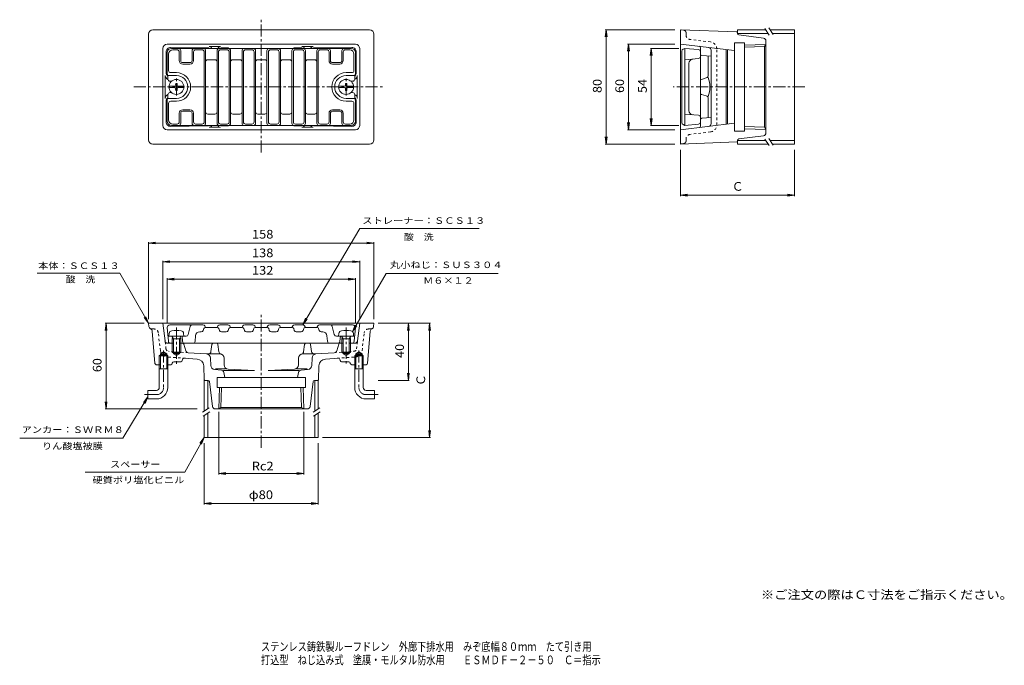
# Model space of a CAD drawing. Units: millimetres. Extents: x -332 to 358, y -275 to 177.
import ezdxf

# ---------------------------------------------------------------- set-up
doc = ezdxf.new("R2010")
doc.units = ezdxf.units.MM
doc.header["$LTSCALE"] = 2
doc.linetypes.add('JWW_CENTER1', pattern=[6.773333, 4.233333, -0.846667, 0.846667, -0.846667])
doc.linetypes.add('JWW_DASHED1', pattern=[1.693333, 0.846667, -0.846667])
for name, color, linetype in [('2-0', 7, 'Continuous'), ('2-2', 7, 'Continuous'), ('2-3', 7, 'Continuous'), ('2-4', 7, 'Continuous'), ('2-5', 7, 'Continuous'), ('F-5ﾚｲﾔ', 7, 'Continuous')]:
    doc.layers.add(name, color=color, linetype=linetype)
doc.styles.add('ＭＳ ゴシック', font='txt', dxfattribs={"height": 1})

msp = doc.modelspace()

# ---------------------------------------------------------------- linework, layer by layer
at = {"layer": '2-0', "color": 3, "linetype": 'JWW_CENTER1', "lineweight": 9}
for p, q in [((-162.78, 84.36), (-162.78, 177.48)), ((-222.28, 124.34), (-222.28, 137.11)), ((-103.28, 124.34), (-103.28, 137.11)), ((-252.22, 130.4), (-76.82, 130.4)), ((218.25, 130.4), (126.03, 130.4)), ((-162.78, -122.33), (-162.78, -28.02)), ((-222.28, -38.09), (-222.28, -63.5)), ((-103.28, -38.02), (-103.28, -63.5))]:
    msp.add_line(p, q, dxfattribs=at)
at = {"layer": '2-0', "color": 3, "linetype": 'Continuous', "lineweight": 9}
for p, q in [((-241.78, 93.4), (-241.78, 167.4)), ((-86.78, 170.4), (-238.78, 170.4)), ((-83.78, 93.4), (-83.78, 167.4)), ((170.62, 168.92), (131.1, 170.4)), ((131.1, 170.4), (131.1, 90.4)), ((171.1, 168.42), (171.1, 167.79)), ((171.98, 166.79), (189.35, 164.62)), ((-96.78, 160.4), (-228.78, 160.4)), ((169.1, 155.9), (131.1, 160.4)), ((176.1, 161.4), (169.1, 161.4)), ((169.1, 161.4), (169.1, 130.4)), ((176.1, 161.4), (176.1, 130.4)), ((176.1, 159.71), (191.1, 160.18)), ((191.1, 160.21), (190.1, 158.7)), ((191.1, 162.64), (191.1, 98.17)), ((-231.78, 103.4), (-231.78, 157.4)), ((-229.42, 140.4), (-229.42, 155.02)), ((-200.28, 157.76), (-226.39, 158.02)), ((-199.28, 158.68), (-191.28, 158.68)), ((-185.68, 157.76), (-190.29, 157.76)), ((-185.68, 157.76), (-185.68, 157.4)), ((-139.87, 157.76), (-135.26, 157.76)), ((-139.87, 157.76), (-139.87, 157.4)), ((-126.28, 158.68), (-134.28, 158.68)), ((-125.28, 157.76), (-99.16, 158.02)), ((-96.14, 140.4), (-96.14, 155.02)), ((-93.78, 103.4), (-93.78, 157.4)), ((145.1, 153.34), (145.1, 157.86)), ((146.03, 152.34), (152.6, 151.9)), ((150.62, 138.58), (150.62, 152.04)), ((152.6, 156.08), (152.6, 130.4)), ((163.1, 156.32), (163.1, 130.4)), ((164.1, 156.25), (164.1, 130.4)), ((190.1, 158.67), (176.1, 158.23)), ((190.1, 102.11), (190.1, 158.7)), ((-230.06, 138.4), (-230.06, 122.4)), ((-95.5, 138.4), (-95.5, 122.4)), ((145.1, 130.4), (145.1, 134.66)), ((149.2, 136.67), (145.81, 135.62)), ((145.1, 130.4), (145.1, 126.14)), ((149.2, 124.14), (145.81, 125.19)), ((152.6, 104.73), (152.6, 130.4)), ((163.1, 104.48), (163.1, 130.4)), ((164.1, 104.55), (164.1, 130.4)), ((169.1, 99.4), (169.1, 130.4)), ((176.1, 99.4), (176.1, 130.4)), ((-229.42, 120.4), (-229.42, 105.79)), ((-96.14, 120.4), (-96.14, 105.79)), ((150.62, 122.23), (150.62, 108.77)), ((169.1, 104.9), (131.1, 100.4)), ((145.1, 107.47), (145.1, 102.95)), ((146.03, 108.47), (152.6, 108.9)), ((-228.78, 100.4), (-96.78, 100.4)), ((-226.39, 102.79), (-200.28, 103.04)), ((-199.28, 102.12), (-191.28, 102.12)), ((-185.68, 103.04), (-190.29, 103.04)), ((-185.68, 103.04), (-185.68, 103.4)), ((-139.87, 103.04), (-139.87, 103.4)), ((-139.87, 103.04), (-135.26, 103.04)), ((-126.28, 102.12), (-134.28, 102.12)), ((-99.16, 102.79), (-125.28, 103.04)), ((176.1, 99.4), (169.1, 99.4)), ((190.1, 102.13), (176.1, 102.57)), ((176.1, 101.09), (191.1, 100.62)), ((191.1, 100.59), (190.1, 102.11)), ((-86.78, 90.4), (-238.78, 90.4)), ((170.62, 91.89), (131.1, 90.4)), ((171.1, 92.38), (171.1, 93.02)), ((171.98, 94.01), (189.35, 96.18)), ((-241.5, -37.43), (-241.78, -35.18)), ((-241.78, -35.18), (-83.78, -35.18)), ((-237.35, -63.26), (-239.16, -40.67)), ((-230.27, -47.42), (-231.78, -35.18)), ((-95.28, -47.42), (-93.78, -35.18)), ((-88.2, -63.26), (-86.39, -40.67)), ((-84.06, -37.43), (-83.78, -35.18)), ((-224.41, -49.18), (-228.29, -49.18)), ((-218.01, -49.18), (-220.15, -49.18)), ((-217.05, -49.87), (-215.69, -54.4)), ((-197.39, -50.05), (-198.03, -54.95)), ((-194.15, -49.18), (-196.4, -49.18)), ((-193.16, -50.05), (-192.48, -55.13)), ((-132.39, -50.05), (-133.07, -55.13)), ((-131.4, -49.18), (-129.15, -49.18)), ((-128.16, -50.05), (-127.52, -54.95)), ((-108.5, -49.87), (-109.86, -54.4)), ((-107.55, -49.18), (-105.41, -49.18)), ((-101.15, -49.18), (-97.27, -49.18)), ((-233.48, -56.53), (-231.28, -55.26)), ((-233.48, -57.18), (-233.48, -56.53)), ((-229.08, -56.53), (-233.48, -56.53)), ((-229.08, -56.53), (-231.28, -55.26)), ((-229.08, -57.18), (-229.08, -56.53)), ((-217.94, -60.39), (-218.12, -61.36)), ((-216.89, -59.58), (-207.81, -60.21)), ((-201.15, -56.67), (-213.93, -55.78)), ((-191.86, -56.68), (-201.02, -56.68)), ((-198.17, -64.71), (-198.36, -59.55)), ((-188.86, -64.32), (-188.86, -59.68)), ((-136.69, -64.32), (-136.69, -59.68)), ((-133.69, -56.68), (-124.54, -56.68)), ((-127.39, -64.71), (-127.19, -59.55)), ((-124.41, -56.67), (-111.63, -55.78)), ((-108.66, -59.58), (-117.75, -60.21)), ((-107.61, -60.39), (-107.43, -61.36)), ((-96.48, -56.53), (-94.28, -55.26)), ((-96.48, -56.53), (-92.08, -56.53)), ((-96.48, -57.18), (-96.48, -56.53)), ((-92.08, -56.53), (-94.28, -55.26)), ((-92.08, -57.18), (-92.08, -56.53)), ((-236.36, -64.18), (-233.48, -64.18)), ((-229.08, -64.18), (-226.2, -64.18)), ((-225.19, -63.09), (-225.2, -63.27)), ((-224.19, -62.18), (-218.98, -62.18)), ((-202.79, -74.7), (-203.16, -65.02)), ((-195.46, -67.58), (-190.75, -68.04)), ((-194.88, -67.18), (-187.8, -67.18)), ((-189.28, -68.18), (-167.57, -68.18)), ((-186, -67.31), (-167.57, -68.18)), ((-139.55, -67.31), (-157.99, -68.18)), ((-136.28, -68.18), (-157.99, -68.18)), ((-130.67, -67.18), (-137.75, -67.18)), ((-130.1, -67.58), (-134.8, -68.04)), ((-122.76, -74.7), (-122.4, -65.02)), ((-101.36, -62.18), (-106.57, -62.18)), ((-100.37, -63.09), (-100.35, -63.27)), ((-96.48, -64.18), (-99.36, -64.18)), ((-89.2, -64.18), (-92.08, -64.18)), ((-202.3, -75.18), (-200.16, -75.18)), ((-193.78, -77.77), (-193.78, -73.18)), ((-193.78, -73.18), (-162.78, -73.18)), ((-188.99, -69.63), (-188.28, -73.18)), ((-188.28, -73.18), (-137.28, -73.18)), ((-131.78, -73.18), (-162.78, -73.18)), ((-136.57, -69.63), (-137.28, -73.18)), ((-131.78, -77.77), (-131.78, -73.18)), ((-123.26, -75.18), (-125.39, -75.18)), ((-197, -93.43), (-199.17, -76.06)), ((-193.78, -80.18), (-193.78, -76.59)), ((-193.78, -80.18), (-162.78, -80.18)), ((-192.59, -95.18), (-192.12, -80.18)), ((-191.07, -94.18), (-190.64, -80.18)), ((-131.78, -80.18), (-162.78, -80.18)), ((-134.48, -94.18), (-134.92, -80.18)), ((-132.97, -95.18), (-133.44, -80.18)), ((-131.78, -80.18), (-131.78, -76.59)), ((-128.56, -93.43), (-126.39, -76.06)), ((-130.54, -95.18), (-195.01, -95.18)), ((-192.59, -95.18), (-191.07, -94.18)), ((-191.07, -94.18), (-162.78, -94.18)), ((-134.48, -94.18), (-162.78, -94.18)), ((-132.97, -95.18), (-134.48, -94.18))]:
    msp.add_line(p, q, dxfattribs=at)
at = {"layer": '2-0', "color": 3, "linetype": 'JWW_DASHED1', "lineweight": 9}
for p, q in [((133.35, 170.12), (131.1, 170.4)), ((135.1, 168.14), (135.1, 166.62)), ((152.19, 161.93), (137.73, 163.65)), ((156.6, 103.84), (156.6, 156.97)), ((152.19, 98.87), (137.73, 97.16)), ((133.35, 90.68), (131.1, 90.4)), ((135.1, 92.67), (135.1, 94.18)), ((-239.51, -39.18), (-237.97, -39.18)), ((-86.04, -39.18), (-87.58, -39.18)), ((-233.45, -54.37), (-234.99, -41.81)), ((-229.58, -53.06), (-230.27, -47.42)), ((-95.97, -53.06), (-95.28, -47.42)), ((-92.1, -54.37), (-90.56, -41.81)), ((-213.93, -55.78), (-227.74, -54.81)), ((-111.63, -55.78), (-97.82, -54.81)), ((-216, -59.64), (-228.84, -58.74)), ((-109.55, -59.64), (-96.72, -58.74))]:
    msp.add_line(p, q, dxfattribs=at)
at = {"layer": '2-0', "color": 4, "linetype": 'JWW_CENTER1', "lineweight": 9}
for p, q in [((-231.28, -54.26), (-231.28, -80.18)), ((-94.28, -54.26), (-94.28, -80.18)), ((-236.28, -85.18), (-244.68, -85.18)), ((-89.28, -85.18), (-80.87, -85.18))]:
    msp.add_line(p, q, dxfattribs=at)
at = {"layer": '2-0', "color": 4, "linetype": 'Continuous', "lineweight": 9}
for p, q in [((-233.48, -57.18), (-234.28, -57.98)), ((-228.28, -57.98), (-234.28, -57.98)), ((-234.28, -80.18), (-234.28, -57.98)), ((-229.08, -57.18), (-233.48, -57.18)), ((-233.48, -67.18), (-233.48, -57.18)), ((-229.08, -57.18), (-229.08, -67.18)), ((-229.08, -57.18), (-228.28, -57.98)), ((-228.28, -57.98), (-228.28, -80.18)), ((-96.48, -57.18), (-97.28, -57.98)), ((-97.28, -57.98), (-91.28, -57.98)), ((-97.28, -57.98), (-97.28, -80.18)), ((-96.48, -57.18), (-96.48, -67.18)), ((-96.48, -57.18), (-92.08, -57.18)), ((-92.08, -57.18), (-91.28, -57.98)), ((-92.08, -67.18), (-92.08, -57.18)), ((-91.28, -80.18), (-91.28, -57.98)), ((-228.28, -67.18), (-234.28, -67.18)), ((-97.28, -67.18), (-91.28, -67.18)), ((-236.28, -82.18), (-242.28, -82.18)), ((-242.28, -82.18), (-242.28, -88.18)), ((-89.28, -82.18), (-83.28, -82.18)), ((-83.28, -82.18), (-83.28, -88.18)), ((-236.28, -88.18), (-242.28, -88.18)), ((-89.28, -88.18), (-83.28, -88.18))]:
    msp.add_line(p, q, dxfattribs=at)
at = {"layer": '2-0', "color": 3, "linetype": 'Continuous', "lineweight": 9}
for centre, radius, start, end in [((-238.78, 167.4), 3, 90, 180), ((-86.78, 167.4), 3, 0, 90), ((170.6, 168.42), 0.5, 0, 87.85004), ((172.1, 167.79), 1, 180, 262.87573), ((-228.78, 157.4), 3, 90, 180), ((-96.78, 157.4), 3, 0, 90), ((144.1, 157.86), 1, 0, 83.2433), ((189.1, 162.64), 2, 0, 82.87573), ((-226.42, 155.02), 3, 89.50809, 180), ((-200.28, 155.76), 2, 55.07458, 90), ((-199.28, 156.68), 2, 21.06752, 90), ((-191.28, 156.68), 2, 90, 158.93248), ((-190.28, 155.78), 2, 90.49226, 125.77426), ((-135.28, 155.78), 2, 54.22574, 89.50774), ((-134.28, 156.68), 2, 21.06752, 90), ((-126.28, 156.68), 2, 90, 158.93248), ((-125.28, 155.76), 2, 90, 124.92542), ((-99.14, 155.02), 3, 0, 90.49191), ((146.1, 153.34), 1, 180, 266.18359), ((150.6, 156.08), 2, 0, 83.24734), ((-227.06, 138.4), 3, 180, 246.46434), ((-226.42, 140.4), 3, 180, 231.69338), ((-98.5, 138.4), 3, 293.53455, 0), ((-99.14, 140.4), 3, 308.30662, 0), ((148.62, 138.58), 2, 287.09814, 0), ((146.1, 134.66), 1, 107.09949, 180), ((130.41, 130.4), 21.29, 341.66121, 18.33853), ((-227.06, 122.4), 3, 113.53528, 180), ((-98.5, 122.4), 3, 0, 66.46583), ((146.1, 126.14), 1, 180, 252.90051), ((-226.42, 120.4), 3, 128.30662, 180), ((-99.14, 120.4), 3, 0, 51.69338), ((148.62, 122.23), 2, 0, 72.89832), ((-226.42, 105.79), 3, 180, 270.49191), ((-99.14, 105.79), 3, 269.50809, 0), ((146.1, 107.47), 1, 93.81641, 180), ((150.6, 104.73), 2, 276.75266, 0), ((-228.78, 103.4), 3, 180, 270), ((-200.28, 105.04), 2, 270, 304.9243), ((-199.28, 104.12), 2, 270, 338.93182), ((-191.28, 104.12), 2, 201.06818, 270), ((-190.28, 105.03), 2, 234.22644, 269.50774), ((-135.28, 105.03), 2, 270.49226, 305.77356), ((-134.28, 104.12), 2, 270, 338.93182), ((-126.28, 104.12), 2, 201.06818, 270), ((-125.28, 105.04), 2, 235.0757, 270), ((-96.78, 103.4), 3, 270, 0), ((144.1, 102.95), 1, 276.7567, 0), ((189.1, 98.17), 2, 277.12427, 0), ((-238.78, 93.4), 3, 180, 270), ((-86.78, 93.4), 3, 270, 0), ((170.6, 92.38), 0.5, 272.14996, 0), ((172.1, 93.02), 1, 97.12427, 180), ((-239.51, -37.18), 2, 187.12532, 245.71944), ((-241.16, -40.83), 2, 4.57393, 65.71944), ((-84.4, -40.83), 2, 114.28056, 175.42607), ((-86.04, -37.18), 2, 294.28056, 352.87468), ((-228.29, -47.18), 2, 187.00005, 270), ((-97.27, -47.18), 2, 270, 352.99995), ((-218.01, -50.18), 1, 17.86143, 90), ((-213.79, -53.78), 2, 197.86128, 265.99963), ((-200.01, -54.69), 2, 275.74866, 352.40364), ((-196.4, -50.18), 1, 90, 172.40356), ((-194.15, -50.18), 1, 7.59431, 90), ((-190.5, -54.87), 2, 187.59488, 254.2381), ((-135.05, -54.87), 2, 285.7619, 352.40512), ((-131.4, -50.18), 1, 90, 172.40569), ((-129.15, -50.18), 1, 7.59644, 90), ((-125.54, -54.69), 2, 187.59636, 264.25134), ((-111.77, -53.78), 2, 274.00037, 342.13872), ((-107.55, -50.18), 1, 90, 162.13857), ((-219.11, -61.18), 1, 270, 349.3623), ((-216.96, -60.58), 1, 85.9996, 169.36212), ((-208.15, -65.2), 5, 2.14754, 86.00005), ((-201.36, -59.66), 3, 2.1476, 86.00031), ((-191.86, -59.68), 3, 0, 90), ((-133.69, -59.68), 3, 90, 180), ((-124.2, -59.66), 3, 93.99969, 177.8524), ((-117.4, -65.2), 5, 93.99995, 177.85246), ((-108.6, -60.58), 1, 10.63788, 94.0004), ((-106.45, -61.18), 1, 190.6377, 270), ((-236.36, -63.18), 1, 184.5744, 270), ((-226.2, -63.18), 1, 270, 355.03021), ((-224.19, -63.18), 1, 90, 175.03021), ((-195.17, -64.6), 3, 182.1476, 264.47046), ((-190.95, -70.03), 2, 11.30974, 84.47046), ((-185.86, -64.32), 3, 180, 267.31122), ((-139.69, -64.32), 3, 272.68878, 0), ((-134.61, -70.03), 2, 95.52954, 168.69026), ((-130.39, -64.6), 3, 275.52954, 357.8524), ((-101.36, -63.18), 1, 4.96979, 90), ((-99.36, -63.18), 1, 184.96979, 270), ((-89.2, -63.18), 1, 270, 355.4256), ((-202.3, -74.68), 0.5, 182.14589, 270), ((-200.16, -76.18), 1, 7.12526, 90), ((-125.39, -76.18), 1, 90, 172.87474), ((-123.26, -74.68), 0.5, 270, 357.85411), ((-195.01, -93.18), 2, 187.12502, 270), ((-130.54, -93.18), 2, 270, 352.87498)]:
    msp.add_arc(centre, radius, start, end, dxfattribs=at)
at = {"layer": '2-0', "color": 3, "linetype": 'JWW_DASHED1', "lineweight": 9}
for centre, radius, start, end in [((133.1, 168.14), 2, 24.28056, 82.87468), ((133.1, 168.14), 2, 0, 30.70003), ((138.1, 166.62), 3, 180, 262.99994), ((151.6, 156.97), 5, 0, 83.24654), ((151.6, 103.84), 5, 276.75346, 0), ((138.1, 94.18), 3, 97.00006, 180), ((133.1, 92.67), 2, 277.12532, 335.71944), ((133.1, 92.67), 2, 329.29997, 0), ((-239.51, -37.18), 2, 239.29997, 270), ((-237.97, -42.18), 3, 7.00006, 90), ((-87.58, -42.18), 3, 90, 172.99994), ((-86.04, -37.18), 2, 270, 300.70003), ((-228.49, -53.76), 5, 187.00005, 266.00005), ((-227.6, -52.82), 2, 187.00005, 266.00014), ((-97.96, -52.82), 2, 273.99986, 352.99995), ((-97.07, -53.76), 5, 273.99995, 352.99995)]:
    msp.add_arc(centre, radius, start, end, dxfattribs=at)
at = {"layer": '2-0', "color": 4, "linetype": 'Continuous', "lineweight": 9}
for centre, radius, start, end in [((-236.28, -80.18), 2, 270, 0), ((-236.28, -80.18), 8, 270, 0), ((-89.28, -80.18), 8, 180, 270), ((-89.28, -80.18), 2, 180, 270)]:
    msp.add_arc(centre, radius, start, end, dxfattribs=at)
at = {"layer": '2-0', "color": 4, "linetype": 'JWW_CENTER1', "lineweight": 9}
for centre, start, end in [((-236.28, -80.18), 270, 0), ((-89.28, -80.18), 180, 270)]:
    msp.add_arc(centre, 5, start, end, dxfattribs=at)
at = {"layer": '2-2', "color": 6, "linetype": 'Continuous', "lineweight": 9}
for p, q in [((-228.78, 139.61), (-228.78, 154.4)), ((-227.78, 153.4), (-227.78, 141.9)), ((-225.78, 157.4), (-99.78, 157.4)), ((-224.78, 156.4), (-221.78, 156.4)), ((-220.28, 154.9), (-220.28, 148.9)), ((-219.28, 155.9), (-219.28, 148.9)), ((-211.28, 155.9), (-211.28, 148.9)), ((-210.28, 154.9), (-210.28, 148.9)), ((-204.28, 156.4), (-208.78, 156.4)), ((-202.78, 154.9), (-202.78, 105.9)), ((-201.78, 155.9), (-201.78, 104.9)), ((-193.78, 155.9), (-193.78, 104.9)), ((-192.78, 154.9), (-192.78, 105.9)), ((-186.78, 156.4), (-191.28, 156.4)), ((-185.28, 154.9), (-185.28, 105.9)), ((-184.28, 155.9), (-184.28, 104.9)), ((-176.28, 155.9), (-176.28, 104.9)), ((-175.28, 154.9), (-175.28, 105.9)), ((-169.28, 156.4), (-173.78, 156.4)), ((-167.78, 154.9), (-167.78, 105.9)), ((-166.78, 155.9), (-166.78, 104.9)), ((-158.78, 155.9), (-158.78, 104.9)), ((-157.78, 154.9), (-157.78, 105.9)), ((-156.28, 156.4), (-151.78, 156.4)), ((-150.28, 154.9), (-150.28, 105.9)), ((-149.28, 155.9), (-149.28, 104.9)), ((-141.28, 155.9), (-141.28, 104.9)), ((-140.28, 154.9), (-140.28, 105.9)), ((-138.78, 156.4), (-134.28, 156.4)), ((-132.78, 154.9), (-132.78, 105.9)), ((-131.78, 155.9), (-131.78, 104.9)), ((-123.78, 155.9), (-123.78, 104.9)), ((-122.78, 154.9), (-122.78, 105.9)), ((-121.28, 156.4), (-116.78, 156.4)), ((-115.28, 154.9), (-115.28, 148.9)), ((-114.28, 155.9), (-114.28, 148.9)), ((-106.28, 155.9), (-106.28, 148.9)), ((-105.28, 154.9), (-105.28, 148.9)), ((-100.78, 156.4), (-103.78, 156.4)), ((-97.78, 153.4), (-97.78, 141.9)), ((-96.78, 139.61), (-96.78, 154.4)), ((132.1, 155.48), (132.1, 130.4)), ((132.93, 156.82), (134.1, 157.4)), ((143.74, 156.53), (134.1, 157.4)), ((134.1, 157.4), (134.1, 130.4)), ((145.1, 155.03), (145.1, 105.77)), ((-212.78, 147.4), (-217.78, 147.4)), ((-212.78, 146.4), (-217.78, 146.4)), ((-195.28, 149.4), (-200.28, 149.4)), ((-177.78, 149.4), (-182.78, 149.4)), ((-165.28, 149.4), (-160.28, 149.4)), ((-147.78, 149.4), (-142.78, 149.4)), ((-130.28, 149.4), (-125.28, 149.4)), ((-112.78, 147.4), (-107.78, 147.4)), ((-112.78, 146.4), (-107.78, 146.4)), ((134.1, 149.4), (143.74, 150.28)), ((137.1, 146.94), (137.1, 130.4)), ((-228.62, 139.09), (-228.28, 138.4)), ((-228.28, 135.9), (-228.28, 138.4)), ((-222.28, 138.4), (-228.28, 138.4)), ((-226.28, 140.4), (-222.28, 140.4)), ((-99.28, 140.4), (-103.28, 140.4)), ((-103.28, 138.4), (-97.28, 138.4)), ((-96.93, 139.09), (-97.28, 138.4)), ((-97.28, 135.9), (-97.28, 138.4)), ((-226.78, 134.4), (-225.68, 134.4)), ((-98.78, 134.4), (-99.88, 134.4)), ((-228.28, 124.9), (-228.28, 122.4)), ((-226.78, 126.4), (-225.68, 126.4)), ((-98.78, 126.4), (-99.88, 126.4)), ((-97.28, 124.9), (-97.28, 122.4)), ((132.1, 105.33), (132.1, 130.4)), ((134.1, 103.4), (134.1, 130.4)), ((137.1, 113.87), (137.1, 130.4)), ((-228.78, 121.19), (-228.78, 106.4)), ((-228.62, 121.72), (-228.28, 122.4)), ((-222.28, 122.4), (-228.28, 122.4)), ((-227.78, 107.4), (-227.78, 118.9)), ((-226.28, 120.4), (-222.28, 120.4)), ((-103.28, 122.4), (-97.28, 122.4)), ((-99.28, 120.4), (-103.28, 120.4)), ((-97.78, 107.4), (-97.78, 118.9)), ((-96.93, 121.72), (-97.28, 122.4)), ((-96.78, 121.19), (-96.78, 106.4)), ((-220.28, 105.9), (-220.28, 111.9)), ((-219.28, 104.9), (-219.28, 111.9)), ((-212.78, 114.4), (-217.78, 114.4)), ((-212.78, 113.4), (-217.78, 113.4)), ((-211.28, 104.9), (-211.28, 111.9)), ((-210.28, 105.9), (-210.28, 111.9)), ((-195.28, 111.4), (-200.28, 111.4)), ((-177.78, 111.4), (-182.78, 111.4)), ((-165.28, 111.4), (-160.28, 111.4)), ((-147.78, 111.4), (-142.78, 111.4)), ((-130.28, 111.4), (-125.28, 111.4)), ((-115.28, 105.9), (-115.28, 111.9)), ((-114.28, 104.9), (-114.28, 111.9)), ((-112.78, 114.4), (-107.78, 114.4)), ((-112.78, 113.4), (-107.78, 113.4)), ((-106.28, 104.9), (-106.28, 111.9)), ((-105.28, 105.9), (-105.28, 111.9)), ((134.1, 111.4), (143.74, 110.53)), ((-224.78, 104.4), (-221.78, 104.4)), ((-204.28, 104.4), (-208.78, 104.4)), ((-186.78, 104.4), (-191.28, 104.4)), ((-169.28, 104.4), (-173.78, 104.4)), ((-156.28, 104.4), (-151.78, 104.4)), ((-138.78, 104.4), (-134.28, 104.4)), ((-121.28, 104.4), (-116.78, 104.4)), ((-100.78, 104.4), (-103.78, 104.4)), ((132.93, 103.99), (134.1, 103.4)), ((143.74, 104.28), (134.1, 103.4)), ((-225.78, 103.4), (-99.78, 103.4)), ((-228.19, -37.01), (-228.78, -38.18)), ((-227.9, -47.82), (-228.78, -38.18)), ((-226.85, -36.18), (-203.7, -36.18)), ((-213.99, -43.04), (-212.56, -37.32)), ((-205.86, -41.18), (-204.86, -41.18)), ((-203.43, -40.15), (-203, -38.86)), ((-202.36, -37.01), (-201.78, -38.18)), ((-193.5, -38.18), (-201.78, -38.18)), ((-193.19, -37.01), (-193.78, -38.18)), ((-192.12, -40.15), (-192.55, -38.86)), ((-186.2, -36.18), (-191.85, -36.18)), ((-187.36, -41.18), (-190.7, -41.18)), ((-185.93, -40.15), (-185.5, -38.86)), ((-184.86, -37.01), (-184.28, -38.18)), ((-184.56, -38.18), (-184.28, -38.18)), ((-176, -38.18), (-184.28, -38.18)), ((-175.69, -37.01), (-176.28, -38.18)), ((-174.62, -40.15), (-175.05, -38.86)), ((-168.7, -36.18), (-174.35, -36.18)), ((-169.86, -41.18), (-173.2, -41.18)), ((-168.43, -40.15), (-168, -38.86)), ((-167.36, -37.01), (-166.78, -38.18)), ((-167.06, -38.18), (-166.78, -38.18)), ((-158.5, -38.18), (-166.78, -38.18)), ((-158.19, -37.01), (-158.78, -38.18)), ((-157.12, -40.15), (-157.55, -38.86)), ((-151.2, -36.18), (-156.85, -36.18)), ((-152.36, -41.18), (-155.7, -41.18)), ((-150.93, -40.15), (-150.5, -38.86)), ((-149.86, -37.01), (-149.28, -38.18)), ((-149.56, -38.18), (-141, -38.18)), ((-140.69, -37.01), (-141.28, -38.18)), ((-139.62, -40.15), (-140.05, -38.86)), ((-133.7, -36.18), (-139.35, -36.18)), ((-134.86, -41.18), (-138.2, -41.18)), ((-133.43, -40.15), (-133, -38.86)), ((-132.36, -37.01), (-131.78, -38.18)), ((-132.06, -38.18), (-131.78, -38.18)), ((-123.5, -38.18), (-131.78, -38.18)), ((-123.19, -37.01), (-123.78, -38.18)), ((-122.12, -40.15), (-122.55, -38.86)), ((-98.7, -36.18), (-121.85, -36.18)), ((-119.7, -41.18), (-120.7, -41.18)), ((-111.56, -43.04), (-112.99, -37.32)), ((-97.65, -47.82), (-96.78, -38.18)), ((-97.36, -37.01), (-96.78, -38.18)), ((-215.45, -44.18), (-228.23, -44.18)), ((-217.95, -47.82), (-218.28, -44.18)), ((-209.2, -47.82), (-208.84, -43.91)), ((-116.36, -47.82), (-116.71, -43.91)), ((-110.11, -44.18), (-97.32, -44.18)), ((-107.61, -47.82), (-107.28, -44.18)), ((-224.41, -49.18), (-226.41, -49.18)), ((-105.41, -49.18), (-220.15, -49.18)), ((-99.15, -49.18), (-101.15, -49.18))]:
    msp.add_line(p, q, dxfattribs=at)
at = {"layer": '2-2', "color": 4, "linetype": 'Continuous', "lineweight": 9}
for p, q in [((-222.8, 131.65), (-223.03, 131.15)), ((-222.77, 132.9), (-222.8, 131.65)), ((-221.78, 132.9), (-222.77, 132.9)), ((-221.78, 132.9), (-221.76, 131.65)), ((-221.76, 131.65), (-221.53, 131.15)), ((-103.8, 131.65), (-104.03, 131.15)), ((-103.77, 132.9), (-103.8, 131.65)), ((-103.77, 132.9), (-102.78, 132.9)), ((-102.78, 132.9), (-102.76, 131.65)), ((-102.76, 131.65), (-102.53, 131.15)), ((-227.51, 130.85), (-223.53, 130.92)), ((-227.51, 129.95), (-223.53, 129.88)), ((-223.53, 130.92), (-223.03, 131.15)), ((-223.53, 129.88), (-223.03, 129.65)), ((-222.8, 129.15), (-223.03, 129.65)), ((-222.77, 127.9), (-222.8, 129.15)), ((-221.78, 127.9), (-222.77, 127.9)), ((-221.78, 127.9), (-221.76, 129.15)), ((-221.76, 129.15), (-221.53, 129.65)), ((-221.03, 130.92), (-221.53, 131.15)), ((-221.03, 129.88), (-221.53, 129.65)), ((-217.05, 130.85), (-221.03, 130.92)), ((-217.05, 129.95), (-221.03, 129.88)), ((-108.51, 130.85), (-104.53, 130.92)), ((-108.51, 129.95), (-104.53, 129.88)), ((-104.53, 130.92), (-104.03, 131.15)), ((-104.53, 129.88), (-104.03, 129.65)), ((-103.8, 129.15), (-104.03, 129.65)), ((-103.77, 127.9), (-103.8, 129.15)), ((-103.77, 127.9), (-102.78, 127.9)), ((-102.78, 127.9), (-102.76, 129.15)), ((-102.76, 129.15), (-102.53, 129.65)), ((-102.03, 130.92), (-102.53, 131.15)), ((-102.03, 129.88), (-102.53, 129.65)), ((-98.05, 130.85), (-102.03, 130.92)), ((-98.05, 129.95), (-102.03, 129.88)), ((-227.53, -44.18), (-227.36, -42.28)), ((-227.53, -44.18), (-217.03, -44.18)), ((-224.41, -46.18), (-225.46, -44.31)), ((-225.28, -46.18), (-224.84, -45.42)), ((-219.28, -46.18), (-225.28, -46.18)), ((-225.28, -46.18), (-225.28, -55.31)), ((-224.41, -46.18), (-224.41, -56.18)), ((-220.15, -46.18), (-219.09, -44.31)), ((-220.15, -46.18), (-220.15, -56.18)), ((-219.28, -46.18), (-219.72, -45.42)), ((-219.28, -46.18), (-219.28, -55.31)), ((-217.03, -44.18), (-217.19, -42.28)), ((-108.53, -44.18), (-108.36, -42.28)), ((-98.03, -44.18), (-108.53, -44.18)), ((-105.41, -46.18), (-106.46, -44.31)), ((-106.28, -46.18), (-105.84, -45.42)), ((-106.28, -46.18), (-100.28, -46.18)), ((-106.28, -46.18), (-106.28, -55.31)), ((-105.41, -46.18), (-105.41, -56.18)), ((-101.15, -46.18), (-100.09, -44.31)), ((-101.15, -46.18), (-101.15, -56.18)), ((-100.28, -46.18), (-100.72, -45.42)), ((-100.28, -46.18), (-100.28, -55.31)), ((-98.03, -44.18), (-98.19, -42.28)), ((-224.41, -56.18), (-225.28, -55.31)), ((-219.28, -55.31), (-225.28, -55.31)), ((-220.15, -56.18), (-224.41, -56.18)), ((-220.15, -56.18), (-219.28, -55.31)), ((-105.41, -56.18), (-106.28, -55.31)), ((-106.28, -55.31), (-100.28, -55.31)), ((-105.41, -56.18), (-101.15, -56.18)), ((-101.15, -56.18), (-100.28, -55.31))]:
    msp.add_line(p, q, dxfattribs=at)
at = {"layer": '2-2', "color": 3, "linetype": 'Continuous', "lineweight": 9}
for p, q in [((-224.41, -56.18), (-224.41, -56.62)), ((-224.41, -56.62), (-222.28, -57.85)), ((-224.41, -56.62), (-220.15, -56.62)), ((-220.15, -56.62), (-222.28, -57.85)), ((-220.15, -56.18), (-220.15, -56.62)), ((-105.41, -56.18), (-105.41, -56.62)), ((-105.41, -56.62), (-103.28, -57.85)), ((-101.15, -56.62), (-105.41, -56.62)), ((-101.15, -56.62), (-103.28, -57.85)), ((-101.15, -56.18), (-101.15, -56.62))]:
    msp.add_line(p, q, dxfattribs=at)
at = {"layer": '2-2', "color": 4, "linetype": 'Continuous', "lineweight": 9}
for centre in [(-222.28, 130.4), (-103.28, 130.4)]:
    msp.add_circle(centre, 5.25, dxfattribs=at)
at = {"layer": '2-2', "color": 6, "linetype": 'Continuous', "lineweight": 9}
for centre, radius, start, end in [((-225.78, 154.4), 3, 90, 180), ((-224.78, 153.4), 3, 90, 180), ((-221.78, 154.9), 1.5, 0, 90), ((-220.78, 155.9), 1.5, 0, 90), ((-209.78, 155.9), 1.5, 90, 180), ((-208.78, 154.9), 1.5, 90, 180), ((-204.28, 154.9), 1.5, 0, 90), ((-203.28, 155.9), 1.5, 0, 90), ((-192.28, 155.9), 1.5, 90, 180), ((-191.28, 154.9), 1.5, 90, 180), ((-186.78, 154.9), 1.5, 0, 90), ((-185.78, 155.9), 1.5, 0, 90), ((-174.78, 155.9), 1.5, 90, 180), ((-173.78, 154.9), 1.5, 90, 180), ((-169.28, 154.9), 1.5, 0, 90), ((-168.28, 155.9), 1.5, 0, 90), ((-157.28, 155.9), 1.5, 90, 180), ((-156.28, 154.9), 1.5, 90, 180), ((-151.78, 154.9), 1.5, 0, 90), ((-150.78, 155.9), 1.5, 0, 90), ((-139.78, 155.9), 1.5, 90, 180), ((-138.78, 154.9), 1.5, 90, 180), ((-134.28, 154.9), 1.5, 0, 90), ((-133.28, 155.9), 1.5, 0, 90), ((-122.28, 155.9), 1.5, 90, 180), ((-121.28, 154.9), 1.5, 90, 180), ((-116.78, 154.9), 1.5, 0, 90), ((-115.78, 155.9), 1.5, 0, 90), ((-104.78, 155.9), 1.5, 90, 180), ((-103.78, 154.9), 1.5, 90, 180), ((-100.78, 153.4), 3, 0, 90), ((-99.78, 154.4), 3, 0, 90), ((133.6, 155.48), 1.5, 116.56569, 180), ((143.6, 155.03), 1.5, 0, 84.80498), ((-217.78, 148.9), 2.5, 180, 270), ((-217.78, 148.9), 1.5, 180, 270), ((-212.78, 148.9), 1.5, 270, 0), ((-212.78, 148.9), 2.5, 270, 0), ((-200.28, 147.9), 1.5, 90, 180), ((-195.28, 147.9), 1.5, 0, 90), ((-182.78, 147.9), 1.5, 90, 180), ((-177.78, 147.9), 1.5, 0, 90), ((-165.28, 147.9), 1.5, 90, 180), ((-160.28, 147.9), 1.5, 0, 90), ((-147.78, 147.9), 1.5, 90, 180), ((-142.78, 147.9), 1.5, 0, 90), ((-130.28, 147.9), 1.5, 90, 180), ((-125.28, 147.9), 1.5, 0, 90), ((-112.78, 148.9), 2.5, 180, 270), ((-112.78, 148.9), 1.5, 180, 270), ((-107.78, 148.9), 1.5, 270, 0), ((-107.78, 148.9), 2.5, 270, 0), ((140.1, 146.94), 3, 95.19458, 180), ((143.6, 151.77), 1.5, 275.19507, 360), ((-227.28, 139.76), 1.5, 180, 206.56386), ((-226.28, 141.9), 1.5, 180, 270), ((-222.28, 130.4), 10, 0, 90), ((-222.28, 130.4), 8, 0, 90), ((-103.28, 130.4), 10, 90, 180), ((-103.28, 130.4), 8, 90, 180), ((-99.28, 141.9), 1.5, 270, 0), ((-98.28, 139.76), 1.5, 333.43614, 0), ((-226.78, 135.9), 1.5, 180, 270), ((-98.78, 135.9), 1.5, 270, 0), ((-226.78, 124.9), 1.5, 90, 180), ((-222.28, 130.4), 8, 270, 0), ((-222.28, 130.4), 10, 270, 0), ((-103.28, 130.4), 10, 180, 270), ((-103.28, 130.4), 8, 180, 270), ((-98.78, 124.9), 1.5, 0, 90), ((-227.28, 121.05), 1.5, 153.43614, 180), ((-226.28, 118.9), 1.5, 90, 180), ((-99.28, 118.9), 1.5, 0, 90), ((-98.28, 121.05), 1.5, 0, 26.56386), ((-217.78, 111.9), 2.5, 90, 180), ((-217.78, 111.9), 1.5, 90, 180), ((-212.78, 111.9), 2.5, 0, 90), ((-212.78, 111.9), 1.5, 0, 90), ((-200.28, 112.9), 1.5, 180, 270), ((-195.28, 112.9), 1.5, 270, 0), ((-182.78, 112.9), 1.5, 180, 270), ((-177.78, 112.9), 1.5, 270, 0), ((-165.28, 112.9), 1.5, 180, 270), ((-160.28, 112.9), 1.5, 270, 0), ((-147.78, 112.9), 1.5, 180, 270), ((-142.78, 112.9), 1.5, 270, 0), ((-130.28, 112.9), 1.5, 180, 270), ((-125.28, 112.9), 1.5, 270, 0), ((-112.78, 111.9), 2.5, 90, 180), ((-112.78, 111.9), 1.5, 90, 180), ((-107.78, 111.9), 2.5, 0, 90), ((-107.78, 111.9), 1.5, 0, 90), ((140.1, 113.87), 3, 180, 264.80542), ((143.6, 109.03), 1.5, 0, 84.80493), ((-225.78, 106.4), 3, 180, 270), ((-224.78, 107.4), 3, 180, 270), ((-221.78, 105.9), 1.5, 270, 0), ((-220.78, 104.9), 1.5, 270, 0), ((-209.78, 104.9), 1.5, 180, 270), ((-208.78, 105.9), 1.5, 180, 270), ((-204.28, 105.9), 1.5, 270, 0), ((-203.28, 104.9), 1.5, 270, 0), ((-192.28, 104.9), 1.5, 180, 270), ((-191.28, 105.9), 1.5, 180, 270), ((-186.78, 105.9), 1.5, 270, 0), ((-185.78, 104.9), 1.5, 270, 0), ((-174.78, 104.9), 1.5, 180, 270), ((-173.78, 105.9), 1.5, 180, 270), ((-169.28, 105.9), 1.5, 270, 0), ((-168.28, 104.9), 1.5, 270, 0), ((-157.28, 104.9), 1.5, 180, 270), ((-156.28, 105.9), 1.5, 180, 270), ((-151.78, 105.9), 1.5, 270, 0), ((-150.78, 104.9), 1.5, 270, 0), ((-139.78, 104.9), 1.5, 180, 270), ((-138.78, 105.9), 1.5, 180, 270), ((-134.28, 105.9), 1.5, 270, 0), ((-133.28, 104.9), 1.5, 270, 0), ((-122.28, 104.9), 1.5, 180, 270), ((-121.28, 105.9), 1.5, 180, 270), ((-116.78, 105.9), 1.5, 270, 0), ((-115.78, 104.9), 1.5, 270, 0), ((-104.78, 104.9), 1.5, 180, 270), ((-103.78, 105.9), 1.5, 180, 270), ((-100.78, 107.4), 3, 270, 0), ((-99.78, 106.4), 3, 270, 0), ((133.6, 105.33), 1.5, 180, 243.43431), ((143.6, 105.77), 1.5, 275.19502, 0), ((-226.85, -37.68), 1.5, 90, 153.43495), ((-211.11, -37.68), 1.5, 90, 165.96425), ((-205.86, -44.18), 3, 90, 174.80545), ((-204.86, -39.68), 1.5, 270, 341.56505), ((-203.7, -37.68), 1.5, 26.56505, 90), ((-202.06, -39.18), 1, 90, 161.56473), ((-193.5, -39.18), 1, 18.43527, 90), ((-191.85, -37.68), 1.5, 90, 153.43495), ((-190.7, -39.68), 1.5, 198.43495, 270), ((-187.36, -39.68), 1.5, 270, 341.56505), ((-186.2, -37.68), 1.5, 26.56505, 90), ((-184.56, -39.18), 1, 90, 161.56473), ((-176, -39.18), 1, 18.43527, 90), ((-174.35, -37.68), 1.5, 90, 153.43495), ((-173.2, -39.68), 1.5, 198.43495, 270), ((-169.86, -39.68), 1.5, 270, 341.56505), ((-168.7, -37.68), 1.5, 26.56505, 90), ((-167.06, -39.18), 1, 90, 161.56473), ((-158.5, -39.18), 1, 18.43527, 90), ((-156.85, -37.68), 1.5, 90, 153.43495), ((-155.7, -39.68), 1.5, 198.43495, 270), ((-152.36, -39.68), 1.5, 270, 341.56505), ((-151.2, -37.68), 1.5, 26.56505, 90), ((-149.56, -39.18), 1, 90, 161.56473), ((-141, -39.18), 1, 18.43527, 90), ((-139.35, -37.68), 1.5, 90, 153.43495), ((-138.2, -39.68), 1.5, 198.43495, 270), ((-134.86, -39.68), 1.5, 270, 341.56505), ((-133.7, -37.68), 1.5, 26.56505, 90), ((-132.06, -39.18), 1, 90, 161.56473), ((-123.5, -39.18), 1, 18.43527, 90), ((-121.85, -37.68), 1.5, 90, 153.43495), ((-120.7, -39.68), 1.5, 198.43495, 270), ((-119.7, -44.18), 3, 5.19455, 90), ((-114.45, -37.68), 1.5, 14.03575, 90), ((-98.7, -37.68), 1.5, 26.56505, 90), ((-226.41, -47.68), 1.5, 185.19458, 270), ((-216.45, -47.68), 1.5, 185.19452, 270), ((-215.45, -42.68), 1.5, 270, 345.96344), ((-210.69, -47.68), 1.5, 270, 354.80548), ((-114.86, -47.68), 1.5, 185.19452, 270), ((-110.11, -42.68), 1.5, 194.03656, 270), ((-109.1, -47.68), 1.5, 270, 354.80548), ((-99.15, -47.68), 1.5, 270, 354.80542)]:
    msp.add_arc(centre, radius, start, end, dxfattribs=at)
at = {"layer": '2-2', "color": 4, "linetype": 'Continuous', "lineweight": 9}
for centre, radius, start, end in [((-225.37, -42.45), 2, 96.33817, 175.00002), ((-222.28, -70.28), 30, 83.6618, 96.3382), ((-219.19, -42.45), 2, 4.99998, 83.66183), ((-106.37, -42.45), 2, 96.33817, 175.00002), ((-103.28, -70.28), 30, 83.6618, 96.3382), ((-100.19, -42.45), 2, 4.99998, 83.66183), ((-225.68, -44.43), 0.25, 29.32918, 90), ((-218.88, -44.43), 0.25, 90, 150.67082), ((-106.68, -44.43), 0.25, 29.32918, 90), ((-99.88, -44.43), 0.25, 90, 150.67082)]:
    msp.add_arc(centre, radius, start, end, dxfattribs=at)
at = {"layer": '2-3', "color": 4, "linetype": 'Continuous', "lineweight": 9}
for p, q in [((171.1, 167.75), (171.1, 170.4)), ((190.94, 170.4), (171.1, 170.4)), ((192.56, 167.9), (171.1, 167.9)), ((211.1, 170.4), (193.92, 170.4)), ((211.1, 167.9), (195.54, 167.9)), ((211.1, 90.4), (211.1, 170.4)), ((171.1, 90.4), (171.1, 93.06)), ((190.97, 92.9), (171.1, 92.9)), ((192.58, 90.4), (171.1, 90.4)), ((211.1, 92.9), (193.94, 92.9)), ((211.1, 90.4), (195.56, 90.4)), ((-202.78, -75.18), (-200.12, -75.18)), ((-202.78, -96.66), (-202.78, -75.18)), ((-200.28, -95.05), (-200.28, -75.18)), ((-125.43, -75.18), (-122.78, -75.18)), ((-125.28, -96.64), (-125.28, -75.18)), ((-122.78, -95.02), (-122.78, -75.18)), ((-202.78, -115.18), (-202.78, -99.64)), ((-200.28, -115.18), (-200.28, -98.02)), ((-125.28, -115.18), (-125.28, -99.62)), ((-122.78, -115.18), (-122.78, -98)), ((-202.78, -115.18), (-122.78, -115.18))]:
    msp.add_line(p, q, dxfattribs=at)
at = {"layer": '2-3', "color": 7, "linetype": 'Continuous', "lineweight": 9}
for p, q in [((193.31, 166.74), (190.32, 171.37)), ((196.07, 167.07), (193.04, 171.76)), ((193.31, 89.28), (190.32, 93.9)), ((196.07, 89.61), (193.04, 94.3)), ((-203.9, -97.39), (-199.28, -94.4)), ((-126.44, -97.39), (-121.81, -94.4)), ((-203.57, -100.15), (-198.88, -97.12)), ((-126.11, -100.15), (-121.42, -97.12))]:
    msp.add_line(p, q, dxfattribs=at)
at = {"layer": '2-4', "color": 7, "linetype": 'Continuous', "lineweight": 9}
for p, q in [((78.98, 170.4), (78.33, 165.45)), ((78.38, 170.4), (127.1, 170.4)), ((78.98, 90.4), (78.98, 170.4)), ((78.98, 170.4), (79.64, 165.45)), ((94.71, 160.4), (94.06, 155.45)), ((94.11, 160.4), (127.1, 160.4)), ((94.71, 100.4), (94.71, 160.4)), ((94.71, 160.4), (95.36, 155.45)), ((110.67, 157.4), (110.01, 152.45)), ((110.07, 157.4), (130.1, 157.4)), ((110.67, 103.4), (110.67, 157.4)), ((110.67, 157.4), (111.32, 152.45)), ((94.71, 100.4), (94.06, 105.36)), ((94.71, 100.4), (95.36, 105.36)), ((110.67, 103.4), (110.01, 108.36)), ((110.67, 103.4), (111.32, 108.36)), ((94.11, 100.4), (127.1, 100.4)), ((110.07, 103.4), (130.1, 103.4)), ((78.98, 90.4), (78.33, 95.36)), ((78.38, 90.4), (127.1, 90.4)), ((78.98, 90.4), (79.64, 95.36)), ((131.1, 53.94), (131.1, 86.4)), ((211.1, 53.94), (211.1, 86.4)), ((131.1, 54.54), (136.06, 55.19)), ((131.1, 54.54), (211.1, 54.54)), ((131.1, 54.54), (136.06, 53.88)), ((211.1, 54.54), (206.14, 55.19)), ((211.1, 54.54), (206.14, 53.88)), ((-241.78, 21.03), (-236.82, 21.69)), ((-241.78, -32.18), (-241.78, 21.63)), ((-241.78, 21.03), (-83.78, 21.03)), ((-241.78, 21.03), (-236.82, 20.38)), ((-83.78, 21.03), (-88.73, 21.69)), ((-83.78, 21.03), (-88.73, 20.38)), ((-83.78, -32.18), (-83.78, 21.63)), ((-231.78, 7.97), (-226.82, 8.63)), ((-231.78, -32.18), (-231.78, 8.57)), ((-231.78, 7.97), (-93.78, 7.97)), ((-231.78, 7.97), (-226.82, 7.32)), ((-93.78, 7.97), (-98.73, 8.63)), ((-93.78, 7.97), (-98.73, 7.32)), ((-93.78, -32.18), (-93.78, 8.57)), ((-228.78, -4.27), (-223.82, -3.61)), ((-228.78, -35.18), (-228.78, -3.67)), ((-228.78, -4.27), (-96.78, -4.27)), ((-228.78, -4.27), (-223.82, -4.92)), ((-96.78, -4.27), (-101.73, -3.61)), ((-96.78, -4.27), (-101.73, -4.92)), ((-96.78, -35.18), (-96.78, -3.67)), ((-271.62, -35.18), (-272.28, -40.14)), ((-244.78, -35.18), (-272.22, -35.18)), ((-271.62, -95.18), (-271.62, -35.18)), ((-271.62, -35.18), (-270.97, -40.14)), ((-80.78, -35.18), (-44.15, -35.18)), ((-59.64, -35.18), (-60.3, -40.14)), ((-59.64, -75.18), (-59.64, -35.18)), ((-59.64, -35.18), (-58.99, -40.14)), ((-44.75, -35.18), (-45.4, -40.14)), ((-44.75, -115.18), (-44.75, -35.18)), ((-44.75, -35.18), (-44.09, -40.14)), ((-80.78, -75.18), (-59.04, -75.18)), ((-59.64, -75.18), (-60.3, -70.22)), ((-59.64, -75.18), (-58.99, -70.22)), ((-271.62, -95.18), (-272.28, -90.22)), ((-207.7, -95.18), (-272.22, -95.18)), ((-271.62, -95.18), (-270.97, -90.22)), ((-192.59, -97.18), (-192.59, -141.05)), ((-132.97, -97.18), (-132.97, -141.05)), ((-44.75, -115.18), (-45.4, -110.22)), ((-44.75, -115.18), (-44.09, -110.22)), ((-119.78, -115.18), (-44.15, -115.18)), ((-202.78, -162.06), (-202.78, -119.18)), ((-122.78, -162.06), (-122.78, -119.18)), ((-192.59, -140.45), (-187.63, -139.79)), ((-192.59, -140.45), (-187.63, -141.1)), ((-192.59, -140.45), (-132.97, -140.45)), ((-132.97, -140.45), (-137.92, -139.79)), ((-132.97, -140.45), (-137.92, -141.1)), ((-202.78, -161.46), (-197.82, -160.81)), ((-202.78, -161.46), (-122.78, -161.46)), ((-202.78, -161.46), (-197.82, -162.12)), ((-122.78, -161.46), (-127.73, -160.81)), ((-122.78, -161.46), (-127.73, -162.12))]:
    msp.add_line(p, q, dxfattribs=at)
at = {"layer": '2-5', "color": 7, "linetype": 'Continuous', "lineweight": 9}
for p, q in [((-133.7, -36.18), (-93.7, 31.13)), ((-93.7, 31.13), (-9.9, 31.13)), ((-261.98, -0.18), (-319.96, -0.18)), ((-241.78, -35.18), (-261.98, -0.18)), ((-98.78, -41.03), (-75.26, -0.29)), ((-75.26, -0.29), (3.42, -0.29)), ((-241.78, -35.18), (-244.82, -31.21)), ((-241.78, -35.18), (-243.69, -30.56)), ((-133.7, -36.18), (-131.79, -31.56)), ((-133.7, -36.18), (-130.66, -32.21)), ((-98.78, -41.03), (-96.86, -36.41)), ((-98.78, -41.03), (-95.73, -37.06)), ((-242.28, -86.68), (-259.85, -115.64)), ((-242.28, -86.68), (-245.32, -90.65)), ((-242.28, -86.68), (-244.19, -91.3)), ((-332.15, -115.64), (-259.85, -115.64)), ((-202.78, -115.18), (-216.42, -139.38)), ((-202.78, -115.18), (-205.82, -119.15)), ((-202.78, -115.18), (-204.69, -119.8)), ((-216.42, -139.38), (-286.13, -139.38))]:
    msp.add_line(p, q, dxfattribs=at)

# ---------------------------------------------------------------- texts
at = {"layer": '2-4', "color": 2, "linetype": 'Continuous', "lineweight": 211, "style": 'ＭＳ ゴシック', "width": 1.0625}
for s, p in [('80', (75.85, 126.15)), ('60', (91.58, 126.15)), ('54', (107.54, 126.15))]:
    msp.add_text(s, height=6.096, rotation=90, dxfattribs=at).set_placement(p)
at = {"layer": '2-4', "color": 2, "linetype": 'Continuous', "lineweight": 211, "style": 'ＭＳ ゴシック'}
msp.add_text('Ｃ', height=6.1, dxfattribs=at).set_placement((167.1, 57.66))
at = {"layer": '2-4', "color": 2, "linetype": 'Continuous', "lineweight": 9, "style": 'ＭＳ ゴシック', "width": 1.083333}
for s, p in [('158', (-169.28, 24.16)), ('138', (-169.28, 11.1)), ('132', (-169.28, -1.14))]:
    msp.add_text(s, height=6.096, dxfattribs=at).set_placement(p)
at = {"layer": '2-4', "color": 2, "linetype": 'Continuous', "lineweight": 9, "style": 'ＭＳ ゴシック'}
for s, rotation, width, p in [('40', 90, 1.0625, (-62.77, -59.43)), ('60', 90, 1.0625, (-274.75, -69.43)), ('Rc2', 0.00005, 1.083333, (-169.43, -138.25))]:
    msp.add_text(s, height=6.096, rotation=rotation, dxfattribs=dict(at, width=width)).set_placement(p)
msp.add_text('Ｃ', height=6.1, rotation=90, dxfattribs=at).set_placement((-47.87, -79.18))
at = {"layer": '2-4', "color": 2, "linetype": 'Continuous', "lineweight": 211, "style": 'ＭＳ ゴシック', "width": 1.09375}
msp.add_text('φ80', height=6.096, dxfattribs=at).set_placement((-171.53, -158.34))
at = {"layer": '2-5', "color": 7, "linetype": 'Continuous', "lineweight": 9, "style": 'ＭＳ ゴシック'}
for s, width, p in [('ストレーナー：ＳＣＳ１３', 1.152778, (-91.96, 34.48)), ('酸\u3000洗', 1.111111, (-62.74, 23.04)), ('本体：ＳＣＳ１３', 1.145833, (-319.23, 2.85)), ('丸小ねじ：ＳＵＳ３０４', 1.151515, (-72.57, 3.48)), ('酸\u3000洗', 1.111111, (-299.96, -6.66)), ('Ｍ６×１２', 1.133333, (-49.24, -7.48)), ('アンカー：ＳＷＲＭ８', 1.15, (-330.83, -112)), ('りん酸塩被膜', 1.138889, (-316.5, -123.44)), ('スペーサー', 1.133333, (-268.79, -136.3)), ('硬質ポリ塩化ビニル', 1.148148, (-281.14, -147.2))]:
    msp.add_text(s, height=4.572, dxfattribs=dict(at, width=width)).set_placement(p)
at = {"layer": 'F-5ﾚｲﾔ', "color": 2, "linetype": 'Continuous', "lineweight": 5, "style": 'ＭＳ ゴシック', "width": 1.118421}
msp.add_text('※ご注文の際はＣ寸法をご指示ください。', height=6.096, dxfattribs=at).set_placement((187.55, -228.36))
at = {"layer": 'F-5ﾚｲﾔ', "color": 2, "linetype": 'Continuous', "lineweight": 9, "style": 'ＭＳ ゴシック'}
for s, width, p in [('ステンレス鋳鉄製ルーフドレン\u3000外廊下排水用\u3000みぞ底幅８０ｍｍ\u3000たて引き用', 0.774306, (-163, -264.72)), ('打込型\u3000ねじ込み式\u3000塗膜・モルタル防水用\u3000\u3000ＥＳＭＤＦ－２－５０\u3000Ｃ＝指示', 0.774324, (-163, -274.06))]:
    msp.add_text(s, height=6.096, dxfattribs=dict(at, width=width)).set_placement(p)

doc.saveas('drawing.dxf')
